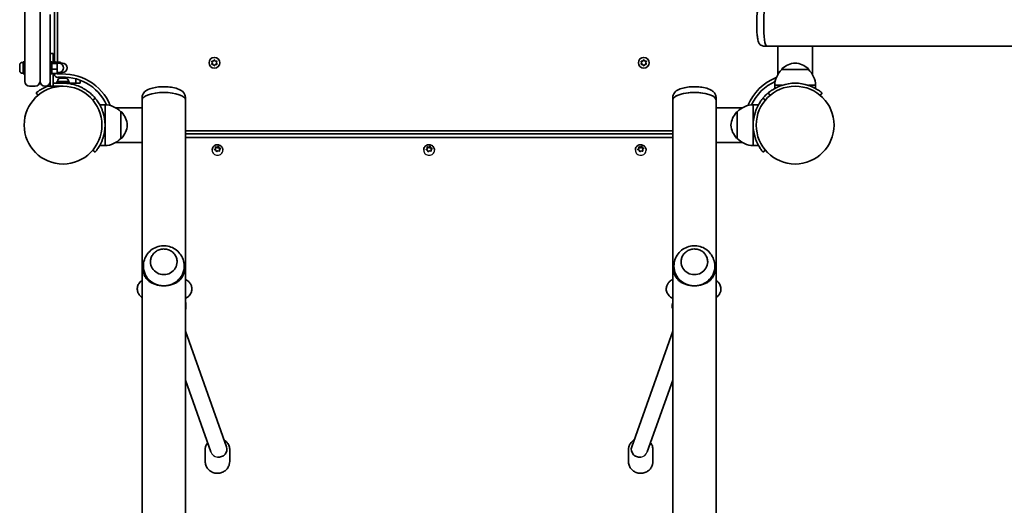
# Model space of a CAD drawing. Units: millimetres. Extents: x -5994 to 6204, y -4450 to 4747.
# Drawn here: x -4055 to -3092, y -334 to 141 of the extents above; entities that cross this region are included whole.
import ezdxf

# ---------------------------------------------------------------- set-up
doc = ezdxf.new("R2010")
doc.units = ezdxf.units.MM
doc.layers.add('Widoczne (ISO)', color=7, linetype='Continuous', lineweight=35)
doc.layers.add('Widoczne wąskie (ISO)', color=7, linetype='Continuous', lineweight=25)

msp = doc.modelspace()

# ---------------------------------------------------------------- linework, layer by layer
at = {"layer": 'Widoczne (ISO)'}
for p, q in [((-4050.07, 686.04), (-4050.07, 106.04)), ((-4035.07, 106.04), (-4035.07, 686.04)), ((-4021.07, 692.04), (-4021.07, 100.04)), ((-4018.07, 99.6), (-4018.07, 692.47)), ((-4025.07, 146.29), (-4025.07, 136.04)), ((-4035.07, 136.04), (-4035.07, 106.04)), ((-4025.07, 106.04), (-4025.07, 136.04)), ((-4050.07, 80.79), (-4050.07, 106.04)), ((-4035.07, 80.79), (-4035.07, 106.04)), ((-4035.07, 106.04), (-4035.07, 80.79)), ((-4022.07, 108.04), (-4025.07, 108.04)), ((-4025.07, 106.04), (-4025.07, 80.79)), ((-4022.07, 108.04), (-4022.07, 99.6)), ((-3327.1, 115.34), (-3324.37, 115.34)), ((-3324.37, 115.34), (-3313.32, 115.34)), ((-3279.78, 115.34), (-3313.32, 115.34)), ((-3313.32, 87.69), (-3313.32, 115.34)), ((-3279.78, 115.34), (-1884.04, 115.34)), ((-3279.62, 87.69), (-3279.62, 115.34)), ((-4054.97, 95.6), (-4054.97, 96.71)), ((-4052.41, 99.29), (-4051.67, 99.29)), ((-4051.67, 88.04), (-4051.67, 100.04)), ((-4050.07, 100.04), (-4051.67, 100.04)), ((-4023.47, 100.04), (-4025.07, 100.04)), ((-4023.47, 88.04), (-4023.47, 100.04)), ((-4023.47, 99.6), (-4018.47, 99.6)), ((-4023.47, 98.16), (-4018.47, 98.16)), ((-4021.67, 99.6), (-4021.67, 100.04)), ((-4020.07, 100.04), (-4021.67, 100.04)), ((-4020.07, 99.6), (-4020.07, 100.04)), ((-4018.47, 99.6), (-4015.07, 99.6)), ((-4018.47, 98.16), (-4018.47, 99.6)), ((-4018.47, 98.54), (-4016.47, 98.54)), ((-4018.47, 92.6), (-4018.47, 98.16)), ((-4015.07, 98.31), (-4015.07, 99.6)), ((-4015.07, 98.54), (-4013.07, 98.54)), ((-3866.52, 98.99), (-3866.97, 100.1)), ((-3866.97, 97.87), (-3866.52, 98.99)), ((-3866.72, 100.54), (-3865.52, 100.72)), ((-3865.52, 97.25), (-3866.72, 97.43)), ((-3865.52, 100.72), (-3864.78, 101.66)), ((-3864.78, 96.31), (-3865.52, 97.25)), ((-3864.27, 101.66), (-3863.52, 100.72)), ((-3863.69, 97.05), (-3864.27, 96.31)), ((-3863.52, 100.72), (-3862.33, 100.54)), ((-3862.33, 97.43), (-3863.52, 97.25)), ((-3862.08, 100.1), (-3862.52, 98.99)), ((-3862.52, 98.99), (-3862.08, 97.87)), ((-3446.52, 98.99), (-3446.97, 100.1)), ((-3446.97, 97.87), (-3446.52, 98.99)), ((-3446.72, 100.54), (-3445.52, 100.72)), ((-3445.52, 97.25), (-3446.72, 97.43)), ((-3445.52, 100.72), (-3444.78, 101.66)), ((-3444.78, 96.31), (-3445.52, 97.25)), ((-3444.27, 101.66), (-3443.52, 100.72)), ((-3443.69, 97.05), (-3444.27, 96.31)), ((-3443.52, 100.72), (-3442.33, 100.54)), ((-3442.33, 97.43), (-3443.52, 97.25)), ((-3442.08, 100.1), (-3442.52, 98.99)), ((-3442.52, 98.99), (-3442.08, 97.87)), ((-4054.97, 95.59), (-4054.97, 95.6)), ((-4054.97, 92.92), (-4054.97, 95.16)), ((-4054.97, 92.91), (-4054.97, 92.92)), ((-4054.97, 91.36), (-4054.97, 92.48)), ((-4054.97, 91.36), (-4054.97, 91.36)), ((-4052.41, 88.79), (-4051.67, 88.79)), ((-4050.07, 88.04), (-4051.67, 88.04)), ((-4023.47, 88.04), (-4025.07, 88.04)), ((-4023.47, 92.6), (-4018.47, 92.6)), ((-4023.47, 88.47), (-4018.47, 88.47)), ((-4022.07, 76.04), (-4022.07, 88.47)), ((-4021.67, 88.04), (-4021.67, 88.47)), ((-4020.07, 88.04), (-4021.67, 88.04)), ((-4021.07, 88.04), (-4021.07, 87.73)), ((-4020.07, 88.04), (-4020.07, 88.47)), ((-4018.47, 88.47), (-4018.47, 92.6)), ((-4018.47, 89.54), (-4016.47, 89.54)), ((-4018.47, 88.47), (-4015.07, 88.47)), ((-4018.07, 87.73), (-4018.07, 88.47)), ((-4015.07, 88.47), (-4015.07, 89.76)), ((-4015.07, 89.54), (-4013.07, 89.54)), ((-3309.47, 92.44), (-3309.47, 92.49)), ((-3283.47, 92.44), (-3309.47, 92.44)), ((-3283.47, 92.44), (-3283.47, 92.49)), ((-4025.41, 79.04), (-4025.07, 79.04)), ((-4025.07, 80.79), (-4025.07, 76.04)), ((-4022.07, 79.04), (-4017.57, 79.04)), ((-4018.57, 80.64), (-4006.57, 80.64)), ((-4018.57, 79.04), (-4018.57, 80.64)), ((-4017.82, 81.38), (-4017.82, 80.64)), ((-4012.57, 79.04), (-4017.57, 79.04)), ((-4015.26, 83.94), (-4014.52, 83.94)), ((-4014.52, 83.94), (-4014.46, 83.94)), ((-4014.46, 83.94), (-4014.14, 83.94)), ((-4014.46, 83.94), (-4014.46, 83.92)), ((-4014.14, 83.94), (-4011.94, 83.94)), ((-4012.57, 79.04), (-4006.57, 79.04)), ((-4011.94, 83.94), (-4011.46, 83.94)), ((-4011.46, 83.94), (-4009.99, 83.94)), ((-4009.99, 83.94), (-4009.9, 83.94)), ((-4009.9, 83.94), (-4009.88, 83.94)), ((-4009.57, 79.04), (-4009.57, 78.93)), ((-4007.32, 81.38), (-4007.32, 80.64)), ((-4006.57, 79.04), (-4006.57, 80.64)), ((-4003.07, 79.04), (-4006.57, 79.04)), ((-4000.07, 79.04), (-4003.07, 79.04)), ((-4000.07, 79.04), (-4000.07, 83.34)), ((-4000.07, 79.04), (-3995.72, 79.04)), ((-3995.72, 81.91), (-3995.72, 79.04)), ((-4045.32, 76.04), (-4039.82, 76.04)), ((-4038.96, 69.43), (-4037.03, 67.13)), ((-4030.32, 76.04), (-4029.82, 76.04)), ((-4027.57, 76.6), (-4027.57, 76.04)), ((-4025.07, 76.04), (-4027.57, 76.04)), ((-4022.07, 76.04), (-4025.07, 76.04)), ((-4017.57, 76.04), (-4022.07, 76.04)), ((-4017.57, 76.04), (-4012.57, 76.04)), ((-4015.57, 76.04), (-4015.57, 75.92)), ((-3322.86, 69.43), (-3320.93, 67.13)), ((-3309.44, 76.94), (-3316.47, 76.94)), ((-3316.47, 76.94), (-3316.47, 73.83)), ((-3276.47, 76.94), (-3283.51, 76.94)), ((-3276.47, 76.94), (-3276.47, 73.83)), ((-3272.02, 67.13), (-3270.09, 69.43)), ((-3981.13, 64.37), (-3983.43, 62.44)), ((-3971.52, 57.99), (-3976.73, 57.99)), ((-3971.52, 37.99), (-3971.52, 57.99)), ((-3935.22, 65.15), (-3935.22, 62.57)), ((-3935.22, 62.57), (-3935.22, 54.84)), ((-3892.82, 65.15), (-3892.82, 62.57)), ((-3892.82, -1361.96), (-3892.82, 62.57)), ((-3416.22, 65.15), (-3416.22, 62.57)), ((-3416.22, 62.57), (-3416.22, -1329.28)), ((-3373.82, 65.15), (-3373.82, 62.57)), ((-3373.82, 54.84), (-3373.82, 62.57)), ((-3337.52, 57.99), (-3337.52, 37.99)), ((-3337.52, 57.99), (-3332.32, 57.99)), ((-3325.62, 62.44), (-3327.92, 64.37)), ((-3935.22, 54.84), (-3960.77, 54.84)), ((-3956.02, 50.99), (-3955.97, 50.99)), ((-3956.02, 24.99), (-3956.02, 50.99)), ((-3935.22, 22.09), (-3935.22, 54.84)), ((-3373.82, 54.84), (-3373.82, 22.09)), ((-3373.82, 54.84), (-3348.28, 54.84)), ((-3353.02, 50.99), (-3353.08, 50.99)), ((-3353.02, 50.99), (-3353.02, 24.99)), ((-3971.52, 17.99), (-3971.52, 37.99)), ((-3416.22, 32.49), (-3892.82, 32.49)), ((-3892.82, 29.49), (-3416.22, 29.49)), ((-3337.52, 37.99), (-3337.52, 17.99)), ((-3935.22, 21.14), (-3960.77, 21.14)), ((-3956.02, 24.99), (-3955.97, 24.99)), ((-3935.22, 22.09), (-3935.22, -1314.26)), ((-3416.22, 25.82), (-3892.82, 25.82)), ((-3373.82, -1306.15), (-3373.82, 22.09)), ((-3373.82, 21.14), (-3348.28, 21.14)), ((-3353.02, 24.99), (-3353.08, 24.99)), ((-3983.43, 13.53), (-3981.13, 11.6)), ((-3971.52, 17.99), (-3976.73, 17.99)), ((-3866.77, 13.71), (-3866.77, 13.46)), ((-3864.2, 14.32), (-3863.42, 15.18)), ((-3863.03, 13.34), (-3864.1, 13.85)), ((-3864.04, 13.82), (-3863.42, 14.5)), ((-3863.42, 15.18), (-3863.48, 16.31)), ((-3863.47, 16.01), (-3861.92, 15.74)), ((-3863.42, 15.18), (-3863.42, 14.5)), ((-3863.1, 16.63), (-3861.92, 16.42)), ((-3862.62, 12.27), (-3863.03, 13.34)), ((-3861.13, 12.74), (-3862.14, 12.12)), ((-3861.92, 16.42), (-3860.91, 17.04)), ((-3861.92, 15.74), (-3860.57, 16.57)), ((-3861.92, 16.42), (-3861.92, 15.74)), ((-3859.95, 12.53), (-3861.13, 12.74)), ((-3860.57, 17.25), (-3860.57, 16.57)), ((-3860.57, 16.57), (-3860.02, 15.14)), ((-3860.43, 16.89), (-3860.02, 15.82)), ((-3859.79, 15.71), (-3858.95, 15.31)), ((-3859.79, 15.71), (-3859.79, 15.03)), ((-3859.79, 15.03), (-3859.01, 14.66)), ((-3858.85, 14.84), (-3859.63, 13.98)), ((-3859.63, 13.98), (-3859.56, 12.85)), ((-3859.63, 13.98), (-3859.63, 13.3)), ((-3859.63, 13.3), (-3859.58, 12.47)), ((-3856.27, 13.71), (-3856.27, 13.46)), ((-3659.77, 13.71), (-3659.77, 13.46)), ((-3657.2, 14.32), (-3656.42, 15.18)), ((-3656.03, 13.34), (-3657.1, 13.85)), ((-3657.04, 13.82), (-3656.42, 14.5)), ((-3656.42, 15.18), (-3656.48, 16.31)), ((-3656.47, 16.01), (-3654.92, 15.74)), ((-3656.42, 15.18), (-3656.42, 14.5)), ((-3656.1, 16.63), (-3654.92, 16.42)), ((-3655.62, 12.27), (-3656.03, 13.34)), ((-3654.13, 12.74), (-3655.14, 12.12)), ((-3654.92, 16.42), (-3653.91, 17.04)), ((-3654.92, 15.74), (-3653.57, 16.57)), ((-3654.92, 16.42), (-3654.92, 15.74)), ((-3652.95, 12.53), (-3654.13, 12.74)), ((-3653.57, 17.25), (-3653.57, 16.57)), ((-3653.57, 16.57), (-3653.02, 15.14)), ((-3653.43, 16.89), (-3653.02, 15.82)), ((-3652.79, 15.71), (-3651.95, 15.31)), ((-3652.79, 15.71), (-3652.79, 15.03)), ((-3652.79, 15.03), (-3652.01, 14.66)), ((-3651.85, 14.84), (-3652.63, 13.98)), ((-3652.63, 13.98), (-3652.56, 12.85)), ((-3652.63, 13.98), (-3652.63, 13.3)), ((-3652.63, 13.3), (-3652.58, 12.47)), ((-3649.27, 13.71), (-3649.27, 13.46)), ((-3452.77, 13.71), (-3452.77, 13.46)), ((-3450.2, 14.32), (-3449.42, 15.18)), ((-3449.03, 13.34), (-3450.1, 13.85)), ((-3450.04, 13.82), (-3449.42, 14.5)), ((-3449.42, 15.18), (-3449.48, 16.31)), ((-3449.47, 16.01), (-3447.92, 15.74)), ((-3449.42, 15.18), (-3449.42, 14.5)), ((-3449.1, 16.63), (-3447.92, 16.42)), ((-3448.62, 12.27), (-3449.03, 13.34)), ((-3447.13, 12.74), (-3448.14, 12.12)), ((-3447.92, 16.42), (-3446.91, 17.04)), ((-3447.92, 15.74), (-3446.57, 16.57)), ((-3447.92, 16.42), (-3447.92, 15.74)), ((-3445.95, 12.53), (-3447.13, 12.74)), ((-3446.57, 17.25), (-3446.57, 16.57)), ((-3446.57, 16.57), (-3446.02, 15.14)), ((-3446.43, 16.89), (-3446.02, 15.82)), ((-3445.79, 15.71), (-3444.95, 15.31)), ((-3445.79, 15.71), (-3445.79, 15.03)), ((-3445.79, 15.03), (-3445.01, 14.66)), ((-3444.85, 14.84), (-3445.63, 13.98)), ((-3445.63, 13.98), (-3445.56, 12.85)), ((-3445.63, 13.98), (-3445.63, 13.3)), ((-3445.63, 13.3), (-3445.58, 12.47)), ((-3442.27, 13.71), (-3442.27, 13.46)), ((-3337.52, 17.99), (-3332.32, 17.99)), ((-3327.92, 11.6), (-3325.62, 13.53)), ((-3927.02, -95.78), (-3927.02, -95.76)), ((-3901.02, -95.78), (-3901.02, -95.76)), ((-3408.02, -95.78), (-3408.02, -95.76)), ((-3382.02, -95.78), (-3382.02, -95.76)), ((-3934.02, -99.95), (-3934.02, -103.4)), ((-3894.02, -99.95), (-3894.02, -103.4)), ((-3415.02, -99.95), (-3415.02, -103.4)), ((-3375.02, -99.95), (-3375.02, -103.4)), ((-3892.82, -131.68), (-3892.13, -131.28)), ((-3416.22, -131.68), (-3416.92, -131.28)), ((-3892.82, -163.61), (-3852.69, -276.64)), ((-3416.22, -163.61), (-3456.36, -276.64)), ((-3892.82, -211.42), (-3867.86, -281.72)), ((-3416.22, -211.42), (-3441.19, -281.72)), ((-3852.26, -279.11), (-3852.26, -279.23)), ((-3456.79, -279.11), (-3456.79, -279.23)), ((-3873.53, -291.07), (-3873.53, -279.77)), ((-3849.53, -291.07), (-3849.53, -279.77)), ((-3459.52, -291.07), (-3459.52, -279.77)), ((-3435.52, -291.07), (-3435.52, -279.77))]:
    msp.add_line(p, q, dxfattribs=at)
for centre, radius in [((-3864.52, 98.99), 5.25), ((-3444.52, 98.99), 5.25), ((-4012.57, 37.99), 38.05), ((-3296.47, 37.99), 38.05)]:
    msp.add_circle(centre, radius, dxfattribs=at)
for centre, radius, start, end in [((-4052.41, 96.73), 2.56, 90, 173.31035), ((-4016.47, 94.04), 4.5, 270, 90), ((-4013.07, 94.04), 4.5, 270, 90), ((-3863.5, 97.07), 0.189, 98.26197, 185.2141), ((-3443.5, 97.07), 0.189, 98.26197, 185.2141), ((-3294.49, 76.82), 22, 95.16789, 131.74314), ((-3298.46, 76.82), 22, 48.25686, 84.83211), ((-4052.41, 91.35), 2.56, 186.68965, 270), ((-4018.07, 87.73), 3, 180, 276.30898), ((-4012.57, 37.99), 50.05, 22.61036, 96.30898), ((-3294.48, 76.33), 22, 132.95665, 178.43425), ((-3308.47, 92.49), 1, 131.74314, 180), ((-3284.47, 92.49), 1, 0, 48.25686), ((-3298.47, 76.33), 22, 1.56575, 47.04335), ((-4045.32, 80.79), 4.75, 180, 270), ((-4039.82, 80.79), 4.75, 270, 0), ((-4030.32, 80.79), 4.75, 180, 270), ((-4029.82, 80.79), 4.75, 270, 0), ((-4015.26, 81.38), 2.56, 90, 180), ((-4012.57, 37.99), 47.05, 25.02038, 96.30898), ((-4012.57, 37.99), 41.05, 79.88186, 90), ((-4009.88, 81.38), 2.56, 0, 90), ((-3296.47, 37.99), 50.05, 111.60545, 157.38964), ((-3296.47, 37.99), 47.05, 114.55776, 154.97962), ((-3296.47, 37.99), 41.05, 71.4327, 108.5673), ((-3972.13, 35.99), 22, 42.95665, 88.43425), ((-3336.92, 35.99), 22, 91.56575, 137.04335), ((-4012.57, 37.99), 41.05, 341.4327, 18.5673), ((-3955.97, 49.99), 1, 41.74314, 90), ((-3971.64, 36), 22, 5.16789, 41.74314), ((-3337.41, 36), 22, 138.25686, 174.83211), ((-3353.08, 49.99), 1, 90, 138.25686), ((-3296.47, 37.99), 41.05, 161.4327, 198.5673), ((-3971.64, 39.97), 22, 318.25686, 354.83211), ((-3337.41, 39.97), 22, 185.16789, 221.74314), ((-3972.13, 39.98), 22, 271.56575, 317.04335), ((-3955.97, 25.99), 1, 270, 318.25686), ((-3353.08, 25.99), 1, 221.74314, 270), ((-3336.92, 39.98), 22, 222.95665, 268.43425)]:
    msp.add_arc(centre, radius, start, end, dxfattribs=at)
for centre, major_axis, ratio, start_param, end_param in [((-3324.37, 136.54), (0, -21.2), 0.136177, 3.141593, 6.283185), ((-3324.37, 136.54), (0, -21.2), 0.136177, 3.141593, 6.283185), ((-3914.02, 62.57), (-21.2, 0), 0.346398, 3.141593, 6.283185), ((-3914.02, 62.57), (-21.2, 0), 0.346398, 3.141593, 6.283185), ((-3395.02, 62.57), (-21.2, 0), 0.346398, 3.141593, 6.283185), ((-3395.02, 62.57), (21.2, 0), 0.346398, 0, 3.141593), ((-3859.85, 15.88), (-0.189, 0), 0.940029, 0.342347, 1.859948), ((-3859.85, 15.2), (-0.189, 0), 0.940029, 0.342347, 1.859948), ((-3652.85, 15.88), (-0.189, 0), 0.940029, 0.342347, 1.859948), ((-3652.85, 15.2), (-0.189, 0), 0.940029, 0.342347, 1.859948), ((-3445.85, 15.88), (-0.189, 0), 0.940029, 0.342347, 1.859948), ((-3445.85, 15.2), (-0.189, 0), 0.940029, 0.342347, 1.859948), ((-3914.02, -95.78), (-13, 0), 0.963163, 0, 3.141593), ((-3395.02, -95.78), (-13, 0), 0.963163, 0, 3.141593), ((-3914.02, -99.95), (-20, 0), 0.963163, 6.185128, 7.853982), ((-3914.02, -99.95), (20, 0), 0.963163, 4.712389, 6.381243), ((-3395.02, -99.95), (-20, 0), 0.963163, 6.185128, 7.853982), ((-3395.02, -99.95), (20, 0), 0.963163, 4.712389, 6.381243), ((-3860.26, -279.22), (-7.89, -1.36), 0.961041, 1.247813, 3.305689), ((-3448.79, -279.22), (7.89, -1.36), 0.961041, 2.977497, 5.035373)]:
    msp.add_ellipse(centre, major_axis=major_axis, ratio=ratio, start_param=start_param, end_param=end_param, dxfattribs=at)
for points, knots in [([(-3327.1, 157.74), (-3327.69, 157.74), (-3328.27, 157.63), (-3329.32, 157.26), (-3329.78, 156.99), (-3330.6, 156.39), (-3330.91, 156.05), (-3331.53, 155.29), (-3331.75, 154.9), (-3332.34, 153.71), (-3332.55, 153), (-3333, 151.24), (-3333.2, 150.17), (-3333.59, 147.37), (-3333.76, 145.55), (-3333.99, 141.79), (-3334.06, 139.89), (-3334.1, 136.08), (-3334.08, 134.16), (-3333.95, 130.47), (-3333.84, 128.69), (-3333.54, 125.36), (-3333.35, 123.83), (-3332.81, 120.87), (-3332.67, 119.7), (-3331.46, 117.71), (-3331.24, 117.39), (-3330.52, 116.61), (-3329.97, 116.13), (-3328.61, 115.53), (-3327.95, 115.36), (-3327.21, 115.34), (-3327.15, 115.34), (-3327.1, 115.34)], [5.7007, 5.7007, 5.7007, 5.7007, 5.748291, 5.748291, 5.800735, 5.800735, 5.86739, 5.86739, 5.965831, 5.965831, 6.191003, 6.191003, 6.473223, 6.473223, 6.848803, 6.848803, 7.18769, 7.18769, 7.52024, 7.52024, 7.85457, 7.85457, 8.202042, 8.202042, 8.622368, 8.622368, 8.69667, 8.69667, 8.782544, 8.782544, 8.837605, 8.837605, 8.842292, 8.842292, 8.842292, 8.842292]), ([(-4005.36, 78.4), (-4003.89, 78.13), (-4002.43, 77.79), (-3998.87, 76.74), (-3996.82, 75.95), (-3993.94, 74.58), (-3993.01, 74.09), (-3991.23, 73.07), (-3990.41, 72.55), (-3989.57, 71.98)], [0, 0, 0, 0, 0.449033, 0.449033, 1.125971, 1.125971, 1.466904, 1.466904, 1.810017, 1.810017, 1.810017, 1.810017]), ([(-4027.57, 76.2), (-4027.86, 76.08), (-4028.15, 75.97), (-4029.35, 75.46), (-4030.25, 75.05), (-4031.96, 74.18), (-4032.76, 73.74), (-4034.22, 72.88), (-4034.87, 72.46), (-4036, 71.7), (-4036.51, 71.34), (-4037.4, 70.68), (-4037.78, 70.39), (-4038.38, 69.92), (-4038.6, 69.73), (-4038.89, 69.49), (-4038.96, 69.43), (-4038.96, 69.43)], [7.482492, 7.482492, 7.482492, 7.482492, 7.571846, 7.571846, 7.862858, 7.862858, 8.153869, 8.153869, 8.44488, 8.44488, 8.727649, 8.727649, 9.010419, 9.010419, 9.293188, 9.293188, 9.575957, 9.575957, 9.575957, 9.575957]), ([(-3989.57, 71.98), (-3988.27, 71.1), (-3987.02, 70.15), (-3984.13, 67.67), (-3982.56, 66.08), (-3981.13, 64.37)], [0, 0, 0, 0, 0.558352, 0.558352, 1.348854, 1.348854, 1.348854, 1.348854]), ([(-3892.82, 65.15), (-3892.82, 66.07), (-3893.02, 66.97), (-3893.72, 68.67), (-3894.25, 69.43), (-3895.69, 71.02), (-3896.68, 71.71), (-3899.44, 73.26), (-3901.38, 73.93), (-3905.49, 74.92), (-3907.62, 75.24), (-3911.9, 75.6), (-3914.04, 75.64), (-3918.23, 75.47), (-3920.29, 75.26), (-3924.23, 74.57), (-3926.11, 74.09), (-3929.7, 72.74), (-3931.39, 71.88), (-3933.35, 69.96), (-3933.83, 69.39), (-3934.77, 67.8), (-3935.17, 66.65), (-3935.22, 65.34), (-3935.22, 65.25), (-3935.22, 65.15)], [3.680874, 3.680874, 3.680874, 3.680874, 3.822482, 3.822482, 3.985946, 3.985946, 4.235659, 4.235659, 4.644512, 4.644512, 5.01809, 5.01809, 5.368828, 5.368828, 5.717235, 5.717235, 6.078645, 6.078645, 6.481694, 6.481694, 6.620243, 6.620243, 6.807484, 6.807484, 6.822467, 6.822467, 6.822467, 6.822467]), ([(-3373.82, 65.15), (-3373.82, 66.07), (-3374.02, 66.97), (-3374.72, 68.67), (-3375.25, 69.43), (-3376.69, 71.02), (-3377.68, 71.71), (-3380.44, 73.26), (-3382.38, 73.93), (-3386.49, 74.92), (-3388.62, 75.24), (-3392.9, 75.6), (-3395.04, 75.64), (-3399.23, 75.47), (-3401.29, 75.26), (-3405.23, 74.57), (-3407.11, 74.09), (-3410.7, 72.74), (-3412.39, 71.88), (-3414.35, 69.96), (-3414.83, 69.39), (-3415.77, 67.8), (-3416.17, 66.65), (-3416.22, 65.34), (-3416.22, 65.25), (-3416.22, 65.15)], [2.733177, 2.733177, 2.733177, 2.733177, 2.874785, 2.874785, 3.038249, 3.038249, 3.287962, 3.287962, 3.696815, 3.696815, 4.070393, 4.070393, 4.421131, 4.421131, 4.769538, 4.769538, 5.130948, 5.130948, 5.533997, 5.533997, 5.672546, 5.672546, 5.859787, 5.859787, 5.874769, 5.874769, 5.874769, 5.874769]), ([(-3327.92, 64.37), (-3327.82, 64.49), (-3327.71, 64.62), (-3326.16, 66.43), (-3324.57, 68), (-3322.86, 69.43)], [0.5013163, 0.5013163, 0.5013163, 0.5013163, 0.5583519, 0.5583519, 1.3488537, 1.3488537, 1.3488537, 1.3488537]), ([(-3309.55, 76.9), (-3310.47, 76.59), (-3311.41, 76.24), (-3313.25, 75.46), (-3314.15, 75.05), (-3315.86, 74.18), (-3316.66, 73.74), (-3318.12, 72.88), (-3318.77, 72.46), (-3319.9, 71.7), (-3320.41, 71.34), (-3321.3, 70.68), (-3321.68, 70.39), (-3322.28, 69.92), (-3322.5, 69.73), (-3322.79, 69.49), (-3322.86, 69.43), (-3322.86, 69.43)], [7.280835, 7.280835, 7.280835, 7.280835, 7.571846, 7.571846, 7.862858, 7.862858, 8.153869, 8.153869, 8.44488, 8.44488, 8.727649, 8.727649, 9.010419, 9.010419, 9.293188, 9.293188, 9.575957, 9.575957, 9.575957, 9.575957]), ([(-3270.09, 69.43), (-3270.09, 69.43), (-3270.16, 69.49), (-3270.45, 69.73), (-3270.67, 69.92), (-3271.27, 70.39), (-3271.65, 70.68), (-3272.54, 71.34), (-3273.05, 71.7), (-3274.18, 72.46), (-3274.83, 72.88), (-3276.29, 73.74), (-3277.09, 74.18), (-3278.8, 75.05), (-3279.7, 75.46), (-3281.54, 76.24), (-3282.48, 76.59), (-3283.4, 76.9)], [9.577328, 9.577328, 9.577328, 9.577328, 9.860097, 9.860097, 10.142867, 10.142867, 10.425636, 10.425636, 10.708405, 10.708405, 10.999416, 10.999416, 11.290428, 11.290428, 11.581439, 11.581439, 11.872451, 11.872451, 11.872451, 11.872451]), ([(-3973.66, 51.06), (-3973.97, 51.98), (-3974.32, 52.92), (-3975.1, 54.76), (-3975.51, 55.66), (-3976.38, 57.37), (-3976.82, 58.17), (-3977.68, 59.63), (-3978.1, 60.28), (-3978.86, 61.41), (-3979.22, 61.92), (-3979.88, 62.81), (-3980.17, 63.19), (-3980.64, 63.79), (-3980.83, 64.01), (-3981.07, 64.3), (-3981.13, 64.37), (-3981.13, 64.37)], [2.492856, 2.492856, 2.492856, 2.492856, 2.783868, 2.783868, 3.074879, 3.074879, 3.36589, 3.36589, 3.656902, 3.656902, 3.939671, 3.939671, 4.22244, 4.22244, 4.505209, 4.505209, 4.787979, 4.787979, 4.787979, 4.787979]), ([(-3327.92, 64.37), (-3327.92, 64.37), (-3327.98, 64.3), (-3328.22, 64.01), (-3328.41, 63.79), (-3328.88, 63.19), (-3329.17, 62.81), (-3329.83, 61.92), (-3330.19, 61.41), (-3330.95, 60.28), (-3331.37, 59.63), (-3332.23, 58.17), (-3332.67, 57.37), (-3333.54, 55.66), (-3333.95, 54.76), (-3334.73, 52.92), (-3335.08, 51.98), (-3335.39, 51.06)], [9.577328, 9.577328, 9.577328, 9.577328, 9.860097, 9.860097, 10.142867, 10.142867, 10.425636, 10.425636, 10.708405, 10.708405, 10.999416, 10.999416, 11.290428, 11.290428, 11.581439, 11.581439, 11.872451, 11.872451, 11.872451, 11.872451]), ([(-3981.13, 11.6), (-3981.13, 11.6), (-3981.07, 11.67), (-3980.83, 11.96), (-3980.64, 12.18), (-3980.17, 12.78), (-3979.88, 13.16), (-3979.22, 14.05), (-3978.86, 14.56), (-3978.1, 15.69), (-3977.68, 16.34), (-3976.82, 17.8), (-3976.38, 18.6), (-3975.51, 20.31), (-3975.1, 21.21), (-3974.32, 23.05), (-3973.97, 23.99), (-3973.66, 24.91)], [4.787979, 4.787979, 4.787979, 4.787979, 5.070748, 5.070748, 5.353517, 5.353517, 5.636286, 5.636286, 5.919055, 5.919055, 6.210067, 6.210067, 6.501078, 6.501078, 6.79209, 6.79209, 7.083101, 7.083101, 7.083101, 7.083101]), ([(-3335.39, 24.91), (-3335.08, 23.99), (-3334.73, 23.05), (-3333.95, 21.21), (-3333.54, 20.31), (-3332.67, 18.6), (-3332.23, 17.8), (-3331.37, 16.34), (-3330.95, 15.69), (-3330.19, 14.56), (-3329.83, 14.05), (-3329.17, 13.16), (-3328.88, 12.78), (-3328.41, 12.18), (-3328.22, 11.96), (-3327.98, 11.67), (-3327.92, 11.6), (-3327.92, 11.6)], [7.280835, 7.280835, 7.280835, 7.280835, 7.571846, 7.571846, 7.862858, 7.862858, 8.153869, 8.153869, 8.44488, 8.44488, 8.727649, 8.727649, 9.010419, 9.010419, 9.293188, 9.293188, 9.575957, 9.575957, 9.575957, 9.575957]), ([(-3866.77, 13.71), (-3866.77, 14.24), (-3866.69, 14.78), (-3866.35, 15.79), (-3866.09, 16.27), (-3865.45, 17.14), (-3865.05, 17.52), (-3864.15, 18.15), (-3863.64, 18.39), (-3862.58, 18.72), (-3862.01, 18.8), (-3860.88, 18.79), (-3860.31, 18.69), (-3859.24, 18.32), (-3858.73, 18.05), (-3857.84, 17.37), (-3857.45, 16.96), (-3856.83, 16.05), (-3856.6, 15.54), (-3856.33, 14.59), (-3856.27, 14.15), (-3856.27, 13.71)], [0.198149, 0.198149, 0.198149, 0.198149, 0.503514, 0.503514, 0.811797, 0.811797, 1.12759, 1.12759, 1.452424, 1.452424, 1.784289, 1.784289, 2.118622, 2.118622, 2.449955, 2.449955, 2.773709, 2.773709, 3.088163, 3.088163, 3.339741, 3.339741, 3.339741, 3.339741]), ([(-3659.77, 13.71), (-3659.77, 14.24), (-3659.69, 14.78), (-3659.35, 15.79), (-3659.09, 16.27), (-3658.45, 17.14), (-3658.05, 17.52), (-3657.15, 18.15), (-3656.64, 18.39), (-3655.58, 18.72), (-3655.01, 18.8), (-3653.88, 18.79), (-3653.31, 18.69), (-3652.24, 18.32), (-3651.73, 18.05), (-3650.84, 17.37), (-3650.45, 16.96), (-3649.83, 16.05), (-3649.6, 15.54), (-3649.33, 14.59), (-3649.27, 14.15), (-3649.27, 13.71)], [0.198149, 0.198149, 0.198149, 0.198149, 0.503514, 0.503514, 0.811797, 0.811797, 1.12759, 1.12759, 1.452424, 1.452424, 1.784289, 1.784289, 2.118622, 2.118622, 2.449955, 2.449955, 2.773709, 2.773709, 3.088163, 3.088163, 3.339741, 3.339741, 3.339741, 3.339741]), ([(-3452.77, 13.71), (-3452.77, 14.24), (-3452.69, 14.78), (-3452.35, 15.79), (-3452.09, 16.27), (-3451.45, 17.14), (-3451.05, 17.52), (-3450.15, 18.15), (-3449.64, 18.39), (-3448.58, 18.72), (-3448.01, 18.8), (-3446.88, 18.79), (-3446.31, 18.69), (-3445.24, 18.32), (-3444.73, 18.05), (-3443.84, 17.37), (-3443.45, 16.96), (-3442.83, 16.05), (-3442.6, 15.54), (-3442.33, 14.59), (-3442.27, 14.15), (-3442.27, 13.71)], [0.198149, 0.198149, 0.198149, 0.198149, 0.503514, 0.503514, 0.811797, 0.811797, 1.12759, 1.12759, 1.452424, 1.452424, 1.784289, 1.784289, 2.118622, 2.118622, 2.449955, 2.449955, 2.773709, 2.773709, 3.088163, 3.088163, 3.339741, 3.339741, 3.339741, 3.339741]), ([(-3894.12, -98.06), (-3894.34, -95.92), (-3894.9, -93.83), (-3896.65, -89.93), (-3897.83, -88.13), (-3900.68, -85), (-3902.35, -83.67), (-3906.01, -81.58), (-3908.01, -80.84), (-3912.15, -80), (-3914.29, -79.92), (-3918.5, -80.42), (-3920.58, -81.01), (-3924.46, -82.84), (-3926.26, -84.07), (-3929.38, -87.06), (-3930.71, -88.81), (-3932.73, -92.66), (-3933.43, -94.74), (-3933.84, -97.28), (-3933.89, -97.67), (-3933.93, -98.06)], [0.098057, 0.098057, 0.098057, 0.098057, 0.406599, 0.406599, 0.718647, 0.718647, 1.037297, 1.037297, 1.363268, 1.363268, 1.694363, 1.694363, 2.026103, 2.026103, 2.353622, 2.353622, 2.673918, 2.673918, 2.987083, 2.987083, 3.043535, 3.043535, 3.043535, 3.043535]), ([(-3901.02, -95.76), (-3901.02, -94.43), (-3901.25, -93.09), (-3902.12, -90.56), (-3902.76, -89.35), (-3904.41, -87.21), (-3905.41, -86.26), (-3907.68, -84.72), (-3908.94, -84.13), (-3911.6, -83.35), (-3912.99, -83.17), (-3915.77, -83.25), (-3917.16, -83.5), (-3919.77, -84.42), (-3921, -85.08), (-3923.18, -86.75), (-3924.13, -87.75), (-3925.65, -89.99), (-3926.23, -91.23), (-3926.88, -93.58), (-3927.02, -94.67), (-3927.02, -95.76)], [6.283185, 6.283185, 6.283185, 6.283185, 6.601351, 6.601351, 6.919924, 6.919924, 7.239491, 7.239491, 7.560147, 7.560147, 7.881573, 7.881573, 8.20324, 8.20324, 8.524567, 8.524567, 8.845047, 8.845047, 9.164414, 9.164414, 9.424778, 9.424778, 9.424778, 9.424778]), ([(-3375.12, -98.06), (-3375.34, -95.92), (-3375.9, -93.83), (-3377.65, -89.93), (-3378.83, -88.13), (-3381.68, -85), (-3383.35, -83.67), (-3387.01, -81.58), (-3389.01, -80.84), (-3393.15, -80), (-3395.29, -79.92), (-3399.5, -80.42), (-3401.58, -81.01), (-3405.46, -82.84), (-3407.26, -84.07), (-3410.38, -87.06), (-3411.71, -88.81), (-3413.73, -92.66), (-3414.43, -94.74), (-3414.84, -97.28), (-3414.89, -97.67), (-3414.93, -98.06)], [3.23965, 3.23965, 3.23965, 3.23965, 3.548192, 3.548192, 3.860239, 3.860239, 4.17889, 4.17889, 4.504861, 4.504861, 4.835956, 4.835956, 5.167696, 5.167696, 5.495215, 5.495215, 5.815511, 5.815511, 6.128676, 6.128676, 6.185128, 6.185128, 6.185128, 6.185128]), ([(-3382.02, -95.76), (-3382.02, -94.43), (-3382.25, -93.09), (-3383.12, -90.56), (-3383.76, -89.35), (-3385.41, -87.21), (-3386.41, -86.26), (-3388.68, -84.72), (-3389.94, -84.13), (-3392.6, -83.35), (-3393.99, -83.17), (-3396.77, -83.25), (-3398.16, -83.5), (-3400.77, -84.42), (-3402, -85.08), (-3404.18, -86.75), (-3405.13, -87.75), (-3406.65, -89.99), (-3407.23, -91.23), (-3407.88, -93.58), (-3408.02, -94.67), (-3408.02, -95.76)], [3.141593, 3.141593, 3.141593, 3.141593, 3.459759, 3.459759, 3.778332, 3.778332, 4.097898, 4.097898, 4.418555, 4.418555, 4.739981, 4.739981, 5.061647, 5.061647, 5.382975, 5.382975, 5.703454, 5.703454, 6.022821, 6.022821, 6.283185, 6.283185, 6.283185, 6.283185]), ([(-3914.02, -119.21), (-3915.38, -119.21), (-3916.75, -119.11), (-3919.42, -118.71), (-3920.72, -118.41), (-3923.17, -117.65), (-3924.32, -117.19), (-3926.41, -116.14), (-3927.35, -115.56), (-3929.06, -114.3), (-3929.88, -113.56), (-3931.31, -111.96), (-3931.93, -111.09), (-3932.93, -109.22), (-3933.33, -108.23), (-3933.87, -106.02), (-3934.02, -104.81), (-3934.02, -103.4)], [3.380232, 3.380232, 3.380232, 3.380232, 3.785525, 3.785525, 4.190818, 4.190818, 4.596111, 4.596111, 5.001404, 5.001404, 5.441169, 5.441169, 5.880934, 5.880934, 6.320699, 6.320699, 6.760464, 6.760464, 6.760464, 6.760464]), ([(-3894.02, -103.4), (-3894.02, -104.81), (-3894.18, -106.02), (-3894.72, -108.23), (-3895.12, -109.22), (-3896.12, -111.09), (-3896.74, -111.96), (-3898.17, -113.56), (-3898.99, -114.3), (-3900.7, -115.56), (-3901.64, -116.14), (-3903.73, -117.19), (-3904.88, -117.65), (-3907.33, -118.41), (-3908.63, -118.71), (-3911.3, -119.11), (-3912.67, -119.21), (-3914.02, -119.21)], [0, 0, 0, 0, 0.439765, 0.439765, 0.87953, 0.87953, 1.319295, 1.319295, 1.759059, 1.759059, 2.164352, 2.164352, 2.569646, 2.569646, 2.974939, 2.974939, 3.380232, 3.380232, 3.380232, 3.380232]), ([(-3395.02, -119.21), (-3396.38, -119.21), (-3397.75, -119.11), (-3400.42, -118.71), (-3401.72, -118.41), (-3404.17, -117.65), (-3405.32, -117.19), (-3407.41, -116.14), (-3408.35, -115.56), (-3410.06, -114.3), (-3410.88, -113.56), (-3412.31, -111.96), (-3412.93, -111.09), (-3413.93, -109.22), (-3414.33, -108.23), (-3414.87, -106.02), (-3415.02, -104.81), (-3415.02, -103.4)], [10.140696, 10.140696, 10.140696, 10.140696, 10.545989, 10.545989, 10.951282, 10.951282, 11.356575, 11.356575, 11.761868, 11.761868, 12.201633, 12.201633, 12.641398, 12.641398, 13.081163, 13.081163, 13.520927, 13.520927, 13.520927, 13.520927]), ([(-3375.02, -103.4), (-3375.02, -104.81), (-3375.18, -106.02), (-3375.72, -108.23), (-3376.12, -109.22), (-3377.12, -111.09), (-3377.74, -111.96), (-3379.17, -113.56), (-3379.99, -114.3), (-3381.7, -115.56), (-3382.64, -116.14), (-3384.73, -117.19), (-3385.88, -117.65), (-3388.33, -118.41), (-3389.63, -118.71), (-3392.3, -119.11), (-3393.67, -119.21), (-3395.02, -119.21)], [6.760464, 6.760464, 6.760464, 6.760464, 7.200229, 7.200229, 7.639993, 7.639993, 8.079758, 8.079758, 8.519523, 8.519523, 8.924816, 8.924816, 9.330109, 9.330109, 9.735402, 9.735402, 10.140696, 10.140696, 10.140696, 10.140696]), ([(-3935.22, -113.86), (-3935.83, -114.28), (-3936.45, -114.77), (-3937.55, -115.89), (-3938.03, -116.46), (-3939.11, -118.17), (-3939.67, -119.47), (-3940.04, -122.06), (-3940, -123.25), (-3939.51, -125.43), (-3939.08, -126.41), (-3937.97, -128.25), (-3937.28, -129.02), (-3936.13, -130.06), (-3935.68, -130.41), (-3935.22, -130.72)], [4.2443406, 4.2443406, 4.2443406, 4.2443406, 4.3591954, 4.3591954, 4.4480552, 4.4480552, 4.5780632, 4.5780632, 4.6767926, 4.6767926, 4.7778735, 4.7778735, 4.904633, 4.904633, 4.9900076, 4.9900076, 4.9900076, 4.9900076]), ([(-3892.13, -131.28), (-3891.18, -130.71), (-3890.2, -130.02), (-3888.76, -128.49), (-3888.31, -127.92), (-3887.28, -126.21), (-3886.76, -124.91), (-3886.44, -122.35), (-3886.51, -121.17), (-3887.03, -119.01), (-3887.47, -118.03), (-3888.61, -116.21), (-3889.32, -115.45), (-3890.96, -114), (-3891.9, -113.41), (-3892.82, -112.92)], [1.0475798, 1.0475798, 1.0475798, 1.0475798, 1.229918, 1.229918, 1.3146231, 1.3146231, 1.4414797, 1.4414797, 1.539782, 1.539782, 1.64152, 1.64152, 1.7702787, 1.7702787, 1.9475221, 1.9475221, 1.9475221, 1.9475221]), ([(-3416.92, -131.28), (-3417.87, -130.71), (-3418.85, -130.02), (-3420.29, -128.49), (-3420.74, -127.92), (-3421.77, -126.21), (-3422.29, -124.91), (-3422.61, -122.35), (-3422.54, -121.17), (-3422.02, -119.01), (-3421.58, -118.03), (-3420.44, -116.21), (-3419.73, -115.45), (-3418.09, -114), (-3417.15, -113.41), (-3416.22, -112.92)], [1.0475798, 1.0475798, 1.0475798, 1.0475798, 1.229918, 1.229918, 1.3146231, 1.3146231, 1.4414797, 1.4414797, 1.539782, 1.539782, 1.64152, 1.64152, 1.7702787, 1.7702787, 1.9475221, 1.9475221, 1.9475221, 1.9475221]), ([(-3373.82, -113.86), (-3373.22, -114.28), (-3372.6, -114.77), (-3371.5, -115.89), (-3371.02, -116.46), (-3369.94, -118.17), (-3369.38, -119.47), (-3369.01, -122.06), (-3369.05, -123.25), (-3369.54, -125.43), (-3369.97, -126.41), (-3371.08, -128.25), (-3371.77, -129.02), (-3372.92, -130.06), (-3373.37, -130.41), (-3373.82, -130.72)], [4.2443406, 4.2443406, 4.2443406, 4.2443406, 4.3591954, 4.3591954, 4.4480552, 4.4480552, 4.5780632, 4.5780632, 4.6767926, 4.6767926, 4.7778735, 4.7778735, 4.904633, 4.904633, 4.9900076, 4.9900076, 4.9900076, 4.9900076]), ([(-3892.82, -135.08), (-3892.51, -136.23), (-3892.35, -137.41), (-3892.31, -139.92), (-3892.48, -141.24), (-3892.82, -142.52)], [4.4561527, 4.4561527, 4.4561527, 4.4561527, 4.699227, 4.699227, 4.9693449, 4.9693449, 4.9693449, 4.9693449]), ([(-3416.22, -142.52), (-3416.24, -142.48), (-3416.25, -142.44), (-3416.65, -140.89), (-3416.8, -139.32), (-3416.62, -136.86), (-3416.46, -135.96), (-3416.22, -135.08)], [4.4554331, 4.4554331, 4.4554331, 4.4554331, 4.4640941, 4.4640941, 4.7823352, 4.7823352, 4.9686253, 4.9686253, 4.9686253, 4.9686253]), ([(-3871.06, -272.71), (-3871.23, -272.93), (-3871.4, -273.16), (-3872.26, -274.43), (-3872.79, -275.57), (-3873.39, -277.75), (-3873.53, -278.76), (-3873.53, -279.77)], [5.6337864, 5.6337864, 5.6337864, 5.6337864, 5.7054625, 5.7054625, 6.0241273, 6.0241273, 6.2831853, 6.2831853, 6.2831853, 6.2831853]), ([(-3849.53, -279.77), (-3849.53, -278.54), (-3849.73, -277.3), (-3850.53, -274.96), (-3851.12, -273.85), (-3852.63, -271.86), (-3853.56, -270.99), (-3854.75, -270.17), (-3854.9, -270.07), (-3855.05, -269.98)], [3.1415927, 3.1415927, 3.1415927, 3.1415927, 3.4578302, 3.4578302, 3.7748811, 3.7748811, 4.0939448, 4.0939448, 4.139727, 4.139727, 4.139727, 4.139727]), ([(-3454, -269.98), (-3454.33, -270.18), (-3454.66, -270.41), (-3455.97, -271.42), (-3456.85, -272.35), (-3458.26, -274.43), (-3458.79, -275.57), (-3459.39, -277.75), (-3459.52, -278.76), (-3459.52, -279.77)], [2.1434583, 2.1434583, 2.1434583, 2.1434583, 2.2428984, 2.2428984, 2.5638699, 2.5638699, 2.8825346, 2.8825346, 3.1415927, 3.1415927, 3.1415927, 3.1415927]), ([(-3435.52, -279.77), (-3435.52, -278.54), (-3435.73, -277.3), (-3436.53, -274.96), (-3437.12, -273.85), (-3437.91, -272.81), (-3437.95, -272.76), (-3437.99, -272.71)], [0, 0, 0, 0, 0.3162375, 0.3162375, 0.6332885, 0.6332885, 0.6493989, 0.6493989, 0.6493989, 0.6493989]), ([(-3873.53, -291.07), (-3873.53, -292.3), (-3873.32, -293.53), (-3872.52, -295.88), (-3871.93, -296.99), (-3870.42, -298.97), (-3869.49, -299.85), (-3867.41, -301.28), (-3866.24, -301.83), (-3863.79, -302.56), (-3862.5, -302.73), (-3859.93, -302.66), (-3858.65, -302.43), (-3856.23, -301.58), (-3855.09, -300.96), (-3853.08, -299.42), (-3852.2, -298.49), (-3850.79, -296.41), (-3850.26, -295.26), (-3849.66, -293.09), (-3849.53, -292.08), (-3849.53, -291.07)], [6.283185, 6.283185, 6.283185, 6.283185, 6.599423, 6.599423, 6.916474, 6.916474, 7.235537, 7.235537, 7.556864, 7.556864, 7.879829, 7.879829, 8.203317, 8.203317, 8.526084, 8.526084, 8.847055, 8.847055, 9.16572, 9.16572, 9.424778, 9.424778, 9.424778, 9.424778]), ([(-3459.52, -291.07), (-3459.52, -292.3), (-3459.32, -293.53), (-3458.52, -295.88), (-3457.93, -296.99), (-3456.42, -298.97), (-3455.49, -299.85), (-3453.41, -301.28), (-3452.24, -301.83), (-3449.79, -302.56), (-3448.5, -302.73), (-3445.93, -302.66), (-3444.65, -302.43), (-3442.23, -301.58), (-3441.09, -300.96), (-3439.08, -299.42), (-3438.2, -298.49), (-3436.79, -296.41), (-3436.26, -295.26), (-3435.66, -293.09), (-3435.52, -292.08), (-3435.52, -291.07)], [3.141593, 3.141593, 3.141593, 3.141593, 3.45783, 3.45783, 3.774881, 3.774881, 4.093945, 4.093945, 4.415272, 4.415272, 4.738236, 4.738236, 5.061724, 5.061724, 5.384491, 5.384491, 5.705463, 5.705463, 6.024127, 6.024127, 6.283185, 6.283185, 6.283185, 6.283185])]:
    msp.add_open_spline(points, degree=3, knots=knots, dxfattribs=at)
for points in [[(-4054.96, 97.02), (-4054.97, 96.92), (-4054.97, 96.81), (-4054.97, 96.71)], [(-4054.96, 97.02), (-4054.96, 97.03), (-4054.96, 97.03), (-4054.96, 97.04)], [(-3867.12, 100.49), (-3866.98, 100.51), (-3866.85, 100.53), (-3866.72, 100.54)], [(-3866.97, 100.1), (-3867.02, 100.23), (-3867.07, 100.35), (-3867.12, 100.49)], [(-3867.12, 97.49), (-3867.07, 97.62), (-3867.02, 97.74), (-3866.97, 97.87)], [(-3866.72, 97.43), (-3866.85, 97.44), (-3866.98, 97.46), (-3867.12, 97.49)], [(-3864.78, 101.66), (-3864.7, 101.77), (-3864.61, 101.87), (-3864.52, 101.99)], [(-3864.52, 101.99), (-3864.44, 101.87), (-3864.35, 101.77), (-3864.27, 101.66)], [(-3862.33, 100.54), (-3862.2, 100.53), (-3862.07, 100.51), (-3861.93, 100.49)], [(-3861.93, 97.49), (-3862.07, 97.46), (-3862.2, 97.44), (-3862.33, 97.43)], [(-3861.93, 100.49), (-3861.98, 100.35), (-3862.03, 100.23), (-3862.08, 100.1)], [(-3862.08, 97.87), (-3862.03, 97.74), (-3861.98, 97.62), (-3861.93, 97.49)], [(-3447.12, 100.49), (-3446.98, 100.51), (-3446.85, 100.53), (-3446.72, 100.54)], [(-3446.97, 100.1), (-3447.02, 100.23), (-3447.07, 100.35), (-3447.12, 100.49)], [(-3447.12, 97.49), (-3447.07, 97.62), (-3447.02, 97.74), (-3446.97, 97.87)], [(-3446.72, 97.43), (-3446.85, 97.44), (-3446.98, 97.46), (-3447.12, 97.49)], [(-3444.78, 101.66), (-3444.7, 101.77), (-3444.61, 101.87), (-3444.52, 101.99)], [(-3444.52, 101.99), (-3444.44, 101.87), (-3444.35, 101.77), (-3444.27, 101.66)], [(-3442.33, 100.54), (-3442.2, 100.53), (-3442.07, 100.51), (-3441.93, 100.49)], [(-3441.93, 97.49), (-3442.07, 97.46), (-3442.2, 97.44), (-3442.33, 97.43)], [(-3441.93, 100.49), (-3441.98, 100.35), (-3442.03, 100.23), (-3442.08, 100.1)], [(-3442.08, 97.87), (-3442.03, 97.74), (-3441.98, 97.62), (-3441.93, 97.49)], [(-4054.97, 95.6), (-4054.97, 95.58), (-4054.97, 95.56), (-4054.96, 95.54)], [(-4054.96, 95.53), (-4054.97, 95.55), (-4054.97, 95.57), (-4054.97, 95.59)], [(-4054.96, 95.54), (-4054.97, 95.41), (-4054.97, 95.28), (-4054.97, 95.16)], [(-4054.97, 92.92), (-4054.97, 92.8), (-4054.97, 92.67), (-4054.96, 92.54)], [(-4054.96, 92.54), (-4054.97, 92.67), (-4054.97, 92.79), (-4054.97, 92.91)], [(-4054.96, 92.54), (-4054.97, 92.52), (-4054.97, 92.5), (-4054.97, 92.48)], [(-4054.96, 91.04), (-4054.97, 91.15), (-4054.97, 91.25), (-4054.97, 91.36)], [(-4054.97, 91.36), (-4054.97, 91.26), (-4054.97, 91.15), (-4054.96, 91.04)], [(-3864.52, 95.99), (-3864.61, 96.1), (-3864.7, 96.2), (-3864.78, 96.31)], [(-3864.27, 96.31), (-3864.35, 96.2), (-3864.44, 96.1), (-3864.52, 95.99)], [(-3444.52, 95.99), (-3444.61, 96.1), (-3444.7, 96.2), (-3444.78, 96.31)], [(-3444.27, 96.31), (-3444.35, 96.2), (-3444.44, 96.1), (-3444.52, 95.99)], [(-4014.54, 83.92), (-4014.53, 83.93), (-4014.53, 83.94), (-4014.52, 83.94)], [(-4014.14, 83.94), (-4014.27, 83.94), (-4014.4, 83.93), (-4014.54, 83.92)], [(-4011.59, 83.92), (-4011.71, 83.93), (-4011.83, 83.94), (-4011.94, 83.94)], [(-4011.46, 83.94), (-4011.5, 83.94), (-4011.55, 83.93), (-4011.59, 83.92)], [(-4009.63, 83.92), (-4009.75, 83.93), (-4009.88, 83.94), (-4009.99, 83.94)], [(-4009.9, 83.94), (-4009.81, 83.94), (-4009.72, 83.93), (-4009.63, 83.92)], [(-3864.47, 14.02), (-3864.38, 14.12), (-3864.29, 14.23), (-3864.2, 14.32)], [(-3864.1, 13.85), (-3864.22, 13.91), (-3864.34, 13.96), (-3864.47, 14.02)], [(-3863.48, 16.31), (-3863.49, 16.44), (-3863.5, 16.56), (-3863.51, 16.69)], [(-3863.51, 16.69), (-3863.37, 16.67), (-3863.23, 16.65), (-3863.1, 16.63)], [(-3862.48, 11.9), (-3862.53, 12.03), (-3862.58, 12.16), (-3862.62, 12.27)], [(-3862.14, 12.12), (-3862.25, 12.05), (-3862.37, 11.98), (-3862.48, 11.9)], [(-3860.91, 17.04), (-3860.8, 17.11), (-3860.68, 17.18), (-3860.57, 17.25)], [(-3860.57, 17.25), (-3860.52, 17.13), (-3860.47, 17.01), (-3860.43, 16.89)], [(-3859.54, 12.46), (-3859.68, 12.49), (-3859.82, 12.51), (-3859.95, 12.53)], [(-3859.56, 12.85), (-3859.56, 12.73), (-3859.55, 12.59), (-3859.54, 12.46)], [(-3858.95, 15.31), (-3858.83, 15.25), (-3858.71, 15.19), (-3858.58, 15.13)], [(-3858.58, 15.13), (-3858.67, 15.03), (-3858.76, 14.94), (-3858.85, 14.84)], [(-3657.47, 14.02), (-3657.38, 14.12), (-3657.29, 14.23), (-3657.2, 14.32)], [(-3657.1, 13.85), (-3657.22, 13.91), (-3657.34, 13.96), (-3657.47, 14.02)], [(-3656.48, 16.31), (-3656.49, 16.44), (-3656.5, 16.56), (-3656.51, 16.69)], [(-3656.51, 16.69), (-3656.37, 16.67), (-3656.23, 16.65), (-3656.1, 16.63)], [(-3655.48, 11.9), (-3655.53, 12.03), (-3655.58, 12.16), (-3655.62, 12.27)], [(-3655.14, 12.12), (-3655.25, 12.05), (-3655.37, 11.98), (-3655.48, 11.9)], [(-3653.91, 17.04), (-3653.8, 17.11), (-3653.68, 17.18), (-3653.57, 17.25)], [(-3653.57, 17.25), (-3653.52, 17.13), (-3653.47, 17.01), (-3653.43, 16.89)], [(-3652.54, 12.46), (-3652.68, 12.49), (-3652.82, 12.51), (-3652.95, 12.53)], [(-3652.56, 12.85), (-3652.56, 12.73), (-3652.55, 12.59), (-3652.54, 12.46)], [(-3651.95, 15.31), (-3651.83, 15.25), (-3651.71, 15.19), (-3651.58, 15.13)], [(-3651.58, 15.13), (-3651.67, 15.03), (-3651.76, 14.94), (-3651.85, 14.84)], [(-3450.47, 14.02), (-3450.38, 14.12), (-3450.29, 14.23), (-3450.2, 14.32)], [(-3450.1, 13.85), (-3450.22, 13.91), (-3450.34, 13.96), (-3450.47, 14.02)], [(-3449.48, 16.31), (-3449.49, 16.44), (-3449.5, 16.56), (-3449.51, 16.69)], [(-3449.51, 16.69), (-3449.37, 16.67), (-3449.23, 16.65), (-3449.1, 16.63)], [(-3448.48, 11.9), (-3448.53, 12.03), (-3448.58, 12.16), (-3448.62, 12.27)], [(-3448.14, 12.12), (-3448.25, 12.05), (-3448.37, 11.98), (-3448.48, 11.9)], [(-3446.91, 17.04), (-3446.8, 17.11), (-3446.68, 17.18), (-3446.57, 17.25)], [(-3446.57, 17.25), (-3446.52, 17.13), (-3446.47, 17.01), (-3446.43, 16.89)], [(-3445.54, 12.46), (-3445.68, 12.49), (-3445.82, 12.51), (-3445.95, 12.53)], [(-3445.56, 12.85), (-3445.56, 12.73), (-3445.55, 12.59), (-3445.54, 12.46)], [(-3444.95, 15.31), (-3444.83, 15.25), (-3444.71, 15.19), (-3444.58, 15.13)], [(-3444.58, 15.13), (-3444.67, 15.03), (-3444.76, 14.94), (-3444.85, 14.84)]]:
    msp.add_open_spline(points, degree=3, dxfattribs=at)
at = {"layer": 'Widoczne wąskie (ISO)'}
for centre, major_axis, ratio, start_param, end_param in [((-3860.26, -279.23), (8, 0), 0.963163, 4.553501, 6.283185), ((-3448.79, -279.23), (-8, 0), 0.963163, 0, 1.729684), ((-3860.25, -279.23), (8.04, 0), 0.9588, 3.469785, 4.553501), ((-3448.8, -279.23), (-8.04, 0), 0.9588, 1.729684, 2.8134)]:
    msp.add_ellipse(centre, major_axis=major_axis, ratio=ratio, start_param=start_param, end_param=end_param, dxfattribs=at)
for points, knots in [([(-3866.77, 13.46), (-3866.77, 12.84), (-3866.64, 12.18), (-3866.11, 10.96), (-3865.7, 10.41), (-3864.77, 9.53), (-3864.18, 9.15), (-3862.89, 8.64), (-3862.18, 8.52), (-3861.52, 8.52)], [2.3731273, 2.3731273, 2.3731273, 2.3731273, 2.5708879, 2.5708879, 2.7686485, 2.7686485, 2.9664091, 2.9664091, 3.1641697, 3.1641697, 3.1641697, 3.1641697]), ([(-3861.52, 8.52), (-3860.87, 8.52), (-3860.16, 8.64), (-3858.87, 9.15), (-3858.28, 9.53), (-3857.35, 10.41), (-3856.94, 10.96), (-3856.41, 12.18), (-3856.27, 12.84), (-3856.27, 13.46)], [0, 0, 0, 0, 0.1977606, 0.1977606, 0.3955212, 0.3955212, 0.5932818, 0.5932818, 0.7910424, 0.7910424, 0.7910424, 0.7910424]), ([(-3659.77, 13.46), (-3659.77, 12.84), (-3659.64, 12.18), (-3659.11, 10.96), (-3658.7, 10.41), (-3657.77, 9.53), (-3657.18, 9.15), (-3655.89, 8.64), (-3655.18, 8.52), (-3654.52, 8.52)], [2.3731273, 2.3731273, 2.3731273, 2.3731273, 2.5708879, 2.5708879, 2.7686485, 2.7686485, 2.9664091, 2.9664091, 3.1641697, 3.1641697, 3.1641697, 3.1641697]), ([(-3654.52, 8.52), (-3653.87, 8.52), (-3653.16, 8.64), (-3651.87, 9.15), (-3651.28, 9.53), (-3650.35, 10.41), (-3649.94, 10.96), (-3649.41, 12.18), (-3649.27, 12.84), (-3649.27, 13.46)], [0, 0, 0, 0, 0.1977606, 0.1977606, 0.3955212, 0.3955212, 0.5932818, 0.5932818, 0.7910424, 0.7910424, 0.7910424, 0.7910424]), ([(-3452.77, 13.46), (-3452.77, 12.84), (-3452.64, 12.18), (-3452.11, 10.96), (-3451.7, 10.41), (-3450.77, 9.53), (-3450.18, 9.15), (-3448.89, 8.64), (-3448.18, 8.52), (-3447.52, 8.52)], [2.3731273, 2.3731273, 2.3731273, 2.3731273, 2.5708879, 2.5708879, 2.7686485, 2.7686485, 2.9664091, 2.9664091, 3.1641697, 3.1641697, 3.1641697, 3.1641697]), ([(-3447.52, 8.52), (-3446.87, 8.52), (-3446.16, 8.64), (-3444.87, 9.15), (-3444.28, 9.53), (-3443.35, 10.41), (-3442.94, 10.96), (-3442.41, 12.18), (-3442.27, 12.84), (-3442.27, 13.46)], [0, 0, 0, 0, 0.1977606, 0.1977606, 0.3955212, 0.3955212, 0.5932818, 0.5932818, 0.7910424, 0.7910424, 0.7910424, 0.7910424])]:
    msp.add_open_spline(points, degree=3, knots=knots, dxfattribs=at)

doc.saveas('drawing.dxf')
